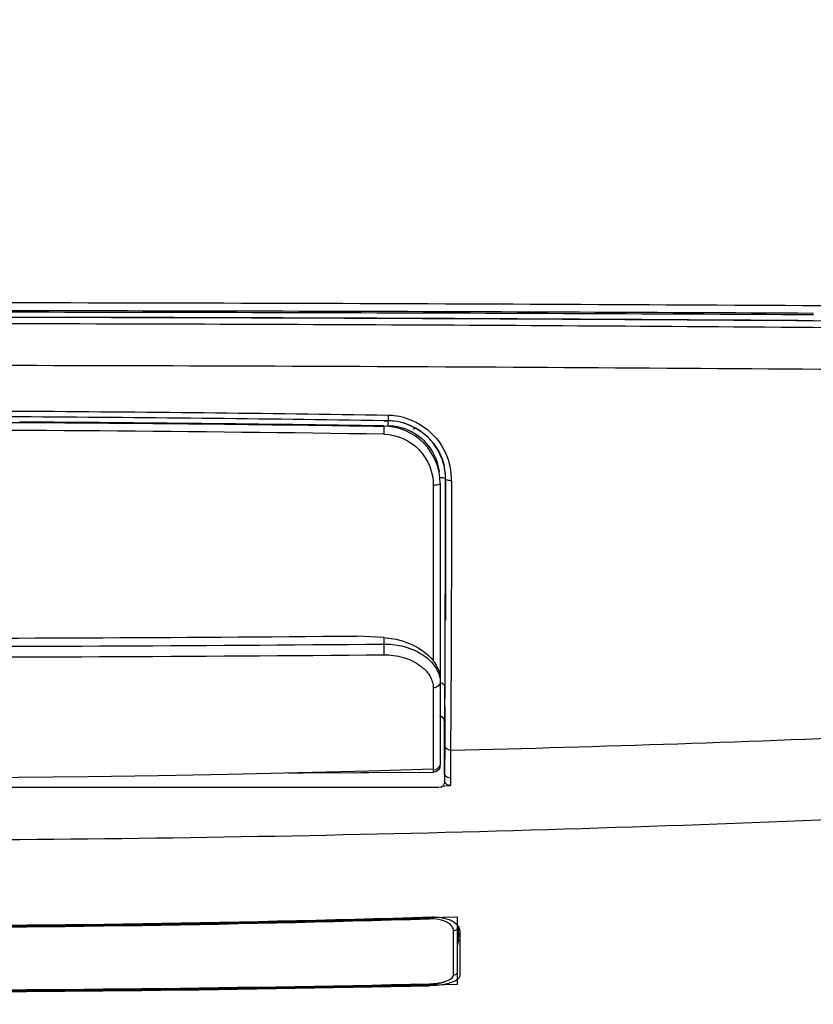
# Model space of a CAD drawing. Units: millimetres. Extents: x 0 to 594, y 0 to 420.
# Drawn here: x 109 to 120, y 283 to 297 of the extents above; entities that cross this region are included whole.
import ezdxf

# ---------------------------------------------------------------- set-up
doc = ezdxf.new("R2010")
doc.units = ezdxf.units.MM
doc.header["$LTSCALE"] = 32.67
doc.layers.get('0').update_dxf_attribs({"linetype": 'CONTINUOUS'})
doc.layers.add('SUPERFICI', color=7, linetype='CONTINUOUS')
doc.styles.get("Standard").update_dxf_attribs({"font": 'txt', "width": 0.85})
doc.dimstyles.new('DIMSTYLE_7', dxfattribs={"dimtxt": 3.5, "dimasz": 3.5, "dimexe": 1, "dimexo": 0.5, "dimgap": 0.875, "dimtad": 1, "dimlfac": 5, "dimdsep": 46, "dimtxsty": 'Standard', "dimblk": '_FILLED', "dimblk1": '_FILLED', "dimblk2": '_FILLED', "dimcen": 0.09, "dimazin": 2, "dimtp": 0.8, "dimtm": 0.8, "dimtfac": 1, "dimtofl": 0, "dimtmove": 0, "dimatfit": 3, "dimldrblk": '_FILLED', "dimfxl": 1, "dimtolj": 1, "dimarcsym": 0})

# ---------------------------------------------------------------- blocks, each defined once
blk = doc.blocks.new('_FILLED')
at = {"color": 0, "linetype": 'ByBlock'}
blk.add_solid([(0, 0), (-1, 0.1429), (-1, -0.1429)], dxfattribs=at)
blk = doc.blocks.new('*D16')
at = {"color": 2, "linetype": 'Continuous', "transparency": 16777216}
for p, q in [((138.303, 333.68), (54.432, 333.68)), ((55.432, 333.68), (55.432, 276.28)), ((55.432, 218.88), (55.432, 276.28)), ((80.663, 218.88), (54.432, 218.88))]:
    blk.add_line(p, q, dxfattribs=at)
at = {"color": 2, "linetype": 'Continuous', "transparency": 16777216, "xscale": 3.5, "yscale": 3.5, "zscale": 3.5}
for p, rotation in [((55.432, 333.68), 90), ((55.432, 218.88), 270)]:
    blk.add_blockref('_FILLED', p, dxfattribs=dict(at, rotation=rotation))

msp = doc.modelspace()

# ---------------------------------------------------------------- linework, layer by layer
at = {"color": 9, "linetype": 'Continuous'}
for p, q in [((120.4049, 292.7487), (120.3805, 292.7488)), ((121.655, 292.7395), (120.4049, 292.7487)), ((120.4042, 292.6541), (120.3845, 292.6543)), ((120.4042, 292.6542), (120.3845, 292.6543)), ((121.6805, 292.6439), (120.4042, 292.6541)), ((114.4062, 291.354), (114.4656, 291.3532)), ((114.4654, 291.3525), (114.4656, 291.3532)), ((115.269, 290.5365), (115.2696, 290.5365)), ((115.0968, 290.4498), (115.0967, 290.0519)), ((115.0967, 290.052), (115.0963, 287.9991)), ((115.2671, 289.2085), (115.2653, 288.6015)), ((115.2673, 289.2643), (115.2671, 289.2085)), ((115.3495, 289.1668), (115.3486, 288.8408)), ((115.3486, 288.8408), (115.3475, 288.5181)), ((115.2653, 288.6015), (115.2652, 288.5678)), ((114.4051, 288.324), (114.4051, 288.234)), ((115.0968, 287.6214), (115.0964, 286.4881)), ((115.0968, 287.6214), (115.0968, 287.616)), ((115.2598, 287.3596), (115.2565, 286.8153)), ((115.3422, 287.2962), (115.3389, 286.7496)), ((115.0966, 287.1996), (115.0965, 287.0669)), ((115.2535, 287.1474), (115.2545, 287.1484)), ((115.0965, 287.0669), (115.0964, 287.0031)), ((115.2565, 286.8153), (115.254, 286.4274)), ((115.0963, 286.7725), (115.0964, 286.4881)), ((115.3389, 286.7496), (115.3384, 286.662)), ((115.3384, 286.662), (115.3364, 286.3605)), ((115.0938, 286.471), (115.0938, 286.4424)), ((115.254, 286.4274), (115.2535, 286.4274)), ((115.254, 286.4274), (115.2535, 286.3513)), ((115.3362, 286.3256), (115.3357, 286.2562)), ((115.3364, 286.3605), (115.3362, 286.3256)), ((115.0456, 284.4069), (115.0451, 284.4205)), ((115.0459, 284.3949), (115.0456, 284.4069)), ((115.3793, 283.6092), (115.3793, 284.2288)), ((115.3794, 284.0162), (115.3794, 284.2288)), ((115.4478, 284.1422), (115.4479, 284.2871)), ((115.4478, 284.1413), (115.4478, 284.1422)), ((115.3793, 283.7421), (115.3793, 283.8096)), ((115.3792, 283.6092), (115.3793, 283.7421)), ((115.0438, 283.4871), (115.0439, 283.4838))]:
    msp.add_line(p, q, dxfattribs=at)
at = {"color": 7, "linetype": 'Continuous'}
for p, q in [((114.4654, 291.3525), (114.4062, 291.3534)), ((114.8267, 291.261), (114.8267, 291.2329)), ((115.1935, 290.4773), (115.1935, 287.7517)), ((115.2645, 288.6024), (115.2666, 289.2654)), ((114.4051, 288.324), (114.0267, 288.3457)), ((115.1935, 287.7501), (115.1935, 286.5422)), ((115.2586, 287.3683), (115.259, 287.4287)), ((115.2535, 286.4274), (115.2535, 287.1474)), ((113.0691, 286.4355), (115.0938, 286.4424)), ((115.2535, 286.4274), (115.2535, 286.3077)), ((115.2555, 286.2534), (115.3357, 286.2562)), ((115.1737, 286.2274), (97.7597, 286.2274)), ((115.2315, 286.2525), (115.2555, 286.2534)), ((115.4667, 284.2259), (115.4667, 283.8014)), ((115.4456, 284.0363), (115.4478, 284.1422)), ((115.4498, 284.1508), (115.4495, 284.1503)), ((115.4667, 283.8014), (115.4667, 283.6628)), ((115.4667, 283.6632), (115.4667, 283.6039)), ((115.2051, 283.5003), (115.2509, 283.5105)), ((115.0723, 283.4612), (115.0444, 283.4606))]:
    msp.add_line(p, q, dxfattribs=at)
at = {"color": 6, "linetype": 'Continuous'}
msp.add_line((115.4503, 284.1328), (115.4505, 284.1421), dxfattribs=at)
at = {"color": 9, "linetype": 'Continuous'}
for points in [[(115.0966, 289.8384), (115.0966, 289.7084), (115.0965, 289.5758), (115.0965, 289.4409), (115.0964, 289.3035), (115.0964, 289.0222)], [(115.0964, 289.0222), (115.0964, 288.8786), (115.0963, 288.7332), (115.0963, 288.4376)], [(115.0963, 288.4376), (115.0963, 288.2876), (115.0963, 288.1364)], [(115.0968, 287.5498), (115.0967, 287.4784), (115.0967, 287.4075), (115.0967, 287.3373), (115.0966, 287.1996)], [(115.0964, 286.9414), (115.0964, 286.8822), (115.0963, 286.7725)]]:
    msp.add_lwpolyline(points, dxfattribs=at)
at = {"color": 7, "linetype": 'Continuous'}
for points in [[(113.0691, 286.4354), (113.2807, 286.436), (114.1945, 286.4391), (115.0938, 286.4424)], [(115.4478, 284.1412), (115.4488, 284.148), (115.4498, 284.1508)], [(106.4667, 283.3932), (107.3673, 283.3942), (108.3974, 283.3978), (109.4122, 283.4037), (110.4115, 283.4119), (111.3954, 283.4223), (112.3639, 283.4349), (113.317, 283.4498), (114.2546, 283.4671), (115.0439, 283.4838)], [(115.0439, 283.4838), (115.0536, 283.4841), (115.1049, 283.4869), (115.1562, 283.4924), (115.2051, 283.5003)]]:
    msp.add_lwpolyline(points, dxfattribs=at)
at = {"color": 9, "linetype": 'Continuous'}
for centre, radius, start, end in [((106.1762, -2073.9581), 2366.9597, 89.6247224, 89.9929689), ((106.4838, -2349.2244), 2642.1146, 89.6980983, 90.0003717), ((106.4727, -1693.12), 1985.9175, 89.5987426, 90.0001732), ((106.2512, -1519.2704), 1811.9798, 89.553092, 89.9931867), ((106.1528, -1526.7247), 1818.8512, 89.510766, 89.9901137), ((106.5259, -184.6299), 476.1216, 89.663712, 90.007121), ((105.9422, -257.5174), 549.0113, 89.110069, 89.647451), ((106.5227, -195.66), 487.0756, 89.670955, 90.006526), ((105.9648, -269.3531), 560.7707, 89.137485, 89.657193), ((114.4531, 290.5344), 0.8189, 77.18996, 89.12573), ((114.4561, 290.5515), 0.8764, 83.97715, 89.13949), ((114.4551, 290.5417), 0.8862, 73.95282, 83.97882), ((106.3018, -234.6572), 525.8842, 89.116904, 89.982037), ((105.9184, -286.3235), 577.6679, 89.1582122, 89.6626627), ((114.4509, 290.5364), 0.7449, 83.20298, 89.17742), ((114.4504, 290.5305), 0.7509, 71.68635, 83.21261), ((114.454, 290.5385), 0.8147, 71.23767, 77.18902), ((114.4556, 290.539), 0.8134, 41.52055, 47.57331), ((114.4703, 290.5578), 0.716, 6.1922, 18.17739), ((114.4529, 290.5373), 0.8167, 359.9442, 11.80367), ((114.426, 290.5164), 0.9263, 359.94121, 13.94242), ((-472.5539, 290.5911), 587.8225, 359.6850165, 359.802785), ((106.6889, 1119.2599), 831.0618, 269.9846786, 270.5319817), ((106.7089, 1140.0049), 851.9555, 269.9837132, 270.5177172), ((31.5979, 288.0528), 83.6635, 359.572581, 359.710859), ((106.5179, 645.194), 358.5529, 271.409723, 272.423963), ((106.5136, 627.6684), 342.176, 269.992146, 272.540885), ((106.6041, 568.5136), 284.2441, 269.9723, 271.701886), ((115.0647, 283.7672), 0.628, 89.90373, 91.71456), ((106.7251, 663.7387), 380.3425, 269.961069, 271.253248)]:
    msp.add_arc(centre, radius, start, end, dxfattribs=at)
at = {"color": 7, "linetype": 'Continuous'}
for centre, radius, start, end in [((106.4579, -2311.3047), 2604.1749, 89.6931314, 89.9998065), ((106.4633, -1686.3418), 1979.1416, 89.5963883, 89.9999017), ((105.9238, -272.9894), 564.4066, 89.138877, 89.655239), ((114.4534, 290.5408), 0.8119, 83.17661, 89.15067), ((114.4524, 290.5318), 0.8209, 71.37624, 83.18352), ((114.3935, 290.4773), 0.8, 0, 89.16737), ((114.4536, 290.5375), 0.8153, 11.92084, 17.89329), ((114.4484, 290.5364), 0.8207, 5.97533, 11.92538), ((114.4578, 290.5373), 0.8112, 359.94169, 5.98079), ((106.6733, 1143.184), 854.8699, 269.9861553, 270.4928538), ((115.0932, 286.5424), 0.1003, 344.7933, 359.92266), ((106.6031, 567.5782), 283.2835, 269.972412, 271.713618), ((115.1089, 283.8071), 0.6138, 79.03933, 80.33884), ((115.3599, 284.2258), 0.1068, 0.0459, 12.68618), ((115.5357, 284.1404), 0.0879, 168.42557, 178.81593), ((106.7303, 669.5019), 386.1308, 269.960878, 271.233766), ((115.0846, 284.348), 0.8844, 278.96158, 282.00845)]:
    msp.add_arc(centre, radius, start, end, dxfattribs=at)
at = {"color": 9, "linetype": 'Continuous'}
for points, knots in [([(114.4654, 291.3525), (114.4586, 291.3518), (114.4693, 291.3145), (114.4619, 291.2982), (114.4616, 291.2812)], [0, 0, 0, 0, 0.2889741, 1, 1, 1, 1]), ([(114.4693, 291.4277), (114.469, 291.4101), (114.4612, 291.3929), (114.4727, 291.354), (114.4655, 291.3532)], [0, 0, 0, 0, 0.7088655, 1, 1, 1, 1]), ([(114.7001, 291.3933), (114.8508, 291.3499), (115.1321, 291.1789), (115.2876, 290.8903), (115.3251, 290.7396)], [0, 0, 0, 0, 0.5026221, 1, 1, 1, 1]), ([(114.4051, 291.2772), (114.4081, 291.2771), (114.404, 291.2591), (114.4089, 291.2414), (114.4069, 291.2039), (114.4072, 291.1784), (114.4069, 291.1645)], [0, 0, 0, 0, 0.0798811, 0.3018301, 0.6284736, 1, 1, 1, 1]), ([(115.1506, 290.7812), (115.1157, 290.8871), (114.9929, 291.0862), (114.7934, 291.2078), (114.6863, 291.2433)], [0, 0, 0, 0, 0.4971213, 1, 1, 1, 1]), ([(114.4069, 291.1645), (114.5874, 291.1618), (114.9569, 290.9997), (115.0969, 290.6271), (115.0968, 290.4498)], [0, 0, 0, 0, 0.5043584, 1, 1, 1, 1]), ([(115.2689, 290.5365), (115.2688, 290.5461), (115.2295, 290.5563), (115.2058, 290.5582), (115.1862, 290.558)], [0, 0, 0, 0, 0.3313335, 1, 1, 1, 1]), ([(115.2666, 289.2654), (115.2668, 289.3665), (115.2679, 289.7901), (115.2686, 290.2138), (115.269, 290.5365)], [0, 0, 0, 0, 0.2385883, 1, 1, 1, 1]), ([(115.2696, 290.5365), (115.2695, 290.4264), (115.2689, 290.0024), (115.2681, 289.5783), (115.2673, 289.2643)], [0, 0, 0, 0, 0.2596301, 1, 1, 1, 1]), ([(115.3524, 290.5155), (115.3329, 290.5153), (115.3094, 290.5173), (115.2698, 290.5269), (115.2696, 290.5365)], [0, 0, 0, 0, 0.6703216, 1, 1, 1, 1]), ([(115.1935, 290.4773), (115.1935, 290.4659), (115.148, 290.4522), (115.1198, 290.45), (115.0968, 290.4498)], [0, 0, 0, 0, 0.3299807, 1, 1, 1, 1]), ([(115.3524, 290.5155), (115.3522, 290.3985), (115.3515, 289.9489), (115.3505, 289.4994), (115.3495, 289.1668)], [0, 0, 0, 0, 0.2602469, 1, 1, 1, 1]), ([(115.2603, 287.6306), (115.2607, 287.7058), (115.2623, 288.0297), (115.2637, 288.3536), (115.2645, 288.6024)], [0, 0, 0, 0, 0.2319047, 1, 1, 1, 1]), ([(115.3475, 288.5181), (115.3472, 288.407), (115.3457, 287.9997), (115.3438, 287.5924), (115.3422, 287.2962)], [0, 0, 0, 0, 0.2727598, 1, 1, 1, 1]), ([(114.4051, 288.234), (114.4883, 288.2346), (114.7719, 288.2069), (115.0714, 288.0408), (115.158, 287.855)], [0, 0, 0, 0, 0.2887579, 1, 1, 1, 1]), ([(114.4051, 288.234), (114.4057, 288.2233), (114.4075, 288.1734), (114.408, 288.1234), (114.4069, 288.0842)], [0, 0, 0, 0, 0.2142201, 1, 1, 1, 1]), ([(114.4069, 288.0842), (114.4979, 288.0851), (114.6731, 288.062), (114.8983, 287.9588), (115.0539, 287.8084), (115.0969, 287.6796), (115.0968, 287.6214)], [0, 0, 0, 0, 0.3011806, 0.5754022, 0.8072893, 1, 1, 1, 1]), ([(115.2603, 287.6306), (115.2602, 287.6533), (115.2321, 287.6835), (115.2013, 287.6903), (115.1921, 287.6914)], [0, 0, 0, 0, 0.7098782, 1, 1, 1, 1]), ([(115.2545, 287.1484), (115.2572, 287.1511), (115.2528, 287.1685), (115.2561, 287.1818), (115.2564, 287.1928)], [0, 0, 0, 0, 0.2617036, 1, 1, 1, 1]), ([(115.3389, 286.7496), (115.3284, 286.7494), (115.2916, 286.7533), (115.2566, 286.7888), (115.2565, 286.8154)], [0, 0, 0, 0, 0.2834829, 1, 1, 1, 1]), ([(115.2554, 286.4156), (115.2549, 286.4175), (115.2543, 286.4214), (115.254, 286.4254), (115.254, 286.4274)], [0, 0, 0, 0, 0.5023341, 1, 1, 1, 1]), ([(115.2523, 284.363), (115.2392, 284.3681), (115.1789, 284.3878), (115.115, 284.3951), (115.0658, 284.3952)], [0, 0, 0, 0, 0.2219753, 1, 1, 1, 1]), ([(115.0438, 283.4871), (115.062, 283.4876), (115.1305, 283.491), (115.1989, 283.5012), (115.2475, 283.5148)], [0, 0, 0, 0, 0.2651311, 1, 1, 1, 1]), ([(115.2475, 283.5148), (115.2638, 283.5194), (115.3105, 283.5351), (115.3637, 283.5617), (115.3761, 283.5933)], [0, 0, 0, 0, 0.3328383, 1, 1, 1, 1]), ([(115.3761, 283.5933), (115.3771, 283.5959), (115.3787, 283.6011), (115.3792, 283.6065), (115.3792, 283.6092)], [0, 0, 0, 0, 0.5092925, 1, 1, 1, 1])]:
    msp.add_open_spline(points, degree=3, knots=knots, dxfattribs=at)
at = {"color": 7, "linetype": 'Continuous'}
for points, knots in [([(106.4667, 291.3381), (107.2186, 291.3383), (108.7893, 291.3345), (111.2509, 291.3182), (113.1451, 291.2952), (114.2205, 291.2799), (114.4051, 291.2772)], [0, 0, 0, 0, 0.2841571, 0.5935557, 0.9302589, 1, 1, 1, 1]), ([(114.4051, 288.324), (114.4986, 288.3186), (114.8061, 288.2646), (115.1333, 288.043), (115.1846, 287.8244)], [0, 0, 0, 0, 0.2944428, 1, 1, 1, 1]), ([(115.2564, 287.1928), (115.2566, 287.2033), (115.2576, 287.2618), (115.2581, 287.3204), (115.2586, 287.3683)], [0, 0, 0, 0, 0.1803497, 1, 1, 1, 1]), ([(115.2545, 286.3128), (115.2545, 286.3039), (115.2581, 286.2842), (115.2391, 286.2713), (115.2299, 286.2705)], [0, 0, 0, 0, 0.4940547, 1, 1, 1, 1]), ([(115.2315, 286.2525), (115.2294, 286.2503), (115.2253, 286.2457), (115.2209, 286.2413), (115.2184, 286.2392)], [0, 0, 0, 0, 0.4779137, 1, 1, 1, 1]), ([(115.2256, 284.4097), (115.2501, 284.4049), (115.3268, 284.3851), (115.4031, 284.3457), (115.4373, 284.3028)], [0, 0, 0, 0, 0.313186, 1, 1, 1, 1]), ([(115.4496, 284.0816), (115.453, 284.0846), (115.4594, 284.0907), (115.4649, 284.0975), (115.4672, 284.101)], [0, 0, 0, 0, 0.5238898, 1, 1, 1, 1]), ([(115.4385, 283.5528), (115.4333, 283.5481), (115.4064, 283.528), (115.3753, 283.5145), (115.3505, 283.5056)], [0, 0, 0, 0, 0.2104501, 1, 1, 1, 1]), ([(115.4667, 283.6039), (115.4667, 283.6008), (115.4661, 283.5947), (115.4644, 283.5887), (115.4633, 283.5858)], [0, 0, 0, 0, 0.4912164, 1, 1, 1, 1])]:
    msp.add_open_spline(points, degree=3, knots=knots, dxfattribs=at)
for points in [[(115.0626, 291.0793), (114.9701, 291.1832), (114.8464, 291.2652), (114.7146, 291.3097)], [(115.2295, 290.788), (115.1951, 290.8945), (115.1371, 290.9958), (115.0626, 291.0793)], [(115.1846, 287.8244), (115.1903, 287.8001), (115.1935, 287.7751), (115.1935, 287.7501)], [(115.2428, 287.1874), (115.2316, 287.2069), (115.2096, 287.2222), (115.1874, 287.2261)], [(115.2535, 287.1474), (115.2535, 287.1612), (115.2497, 287.1754), (115.2428, 287.1874)], [(115.1319, 286.4501), (115.1199, 286.4451), (115.1067, 286.4425), (115.0938, 286.4424)], [(115.1899, 286.5161), (115.1823, 286.4878), (115.159, 286.4613), (115.1319, 286.4501)], [(115.3357, 286.2562), (115.3027, 286.255), (115.2665, 286.2821), (115.2545, 286.3128)], [(115.2184, 286.2392), (115.2088, 286.2313), (115.1932, 286.2293), (115.1816, 286.2335)], [(115.0743, 284.4213), (115.1203, 284.4227), (115.1666, 284.4199), (115.2119, 284.4122)], [(115.4373, 284.3028), (115.4497, 284.2872), (115.4597, 284.2687), (115.464, 284.2492)], [(115.4664, 284.1951), (115.4582, 284.1843), (115.4523, 284.1713), (115.4496, 284.158)], [(115.3505, 283.5056), (115.3238, 283.4961), (115.2963, 283.4888), (115.2686, 283.4829)], [(115.4633, 283.5858), (115.4583, 283.573), (115.4489, 283.5618), (115.4385, 283.5528)], [(115.2224, 283.4744), (115.1728, 283.4665), (115.1225, 283.4623), (115.0723, 283.4612)]]:
    msp.add_open_spline(points, degree=3, dxfattribs=at)
at = {"color": 9, "linetype": 'Continuous'}
for points in [[(114.716, 291.3099), (114.8217, 291.274), (114.9219, 291.2147), (115.0043, 291.1394)], [(115.0645, 291.0782), (115.157, 290.9738), (115.2238, 290.8409), (115.2523, 290.7044)], [(115.158, 287.855), (115.1802, 287.8074), (115.1935, 287.7541), (115.1935, 287.7017)], [(115.171, 287.651), (115.1521, 287.6323), (115.1234, 287.6221), (115.0968, 287.6214)], [(115.1935, 287.7017), (115.1935, 287.6832), (115.1842, 287.6639), (115.171, 287.651)], [(115.2438, 287.1884), (115.2326, 287.2079), (115.2106, 287.2232), (115.1884, 287.2272)], [(115.2545, 287.1484), (115.2545, 287.1622), (115.2507, 287.1764), (115.2438, 287.1884)], [(115.1874, 286.5369), (115.1744, 286.501), (115.1319, 286.4712), (115.0938, 286.471)], [(115.1935, 286.571), (115.1935, 286.5595), (115.1913, 286.5478), (115.1874, 286.5369)], [(115.2955, 286.3689), (115.2768, 286.3774), (115.2598, 286.3955), (115.2554, 286.4156)], [(115.3364, 286.3605), (115.3225, 286.3602), (115.3081, 286.3631), (115.2955, 286.3689)], [(115.2892, 284.3461), (115.2773, 284.3525), (115.2649, 284.3581), (115.2523, 284.363)], [(115.3356, 284.3142), (115.3216, 284.3267), (115.3057, 284.3372), (115.2892, 284.3461)], [(115.3588, 284.2887), (115.3521, 284.298), (115.3442, 284.3065), (115.3356, 284.3142)], [(115.3794, 284.2288), (115.3794, 284.2499), (115.371, 284.2715), (115.3588, 284.2887)], [(115.3794, 284.2288), (115.3969, 284.2293), (115.4158, 284.238), (115.4266, 284.2518)], [(115.3792, 283.6092), (115.4037, 283.6097), (115.4318, 283.631), (115.4367, 283.655)]]:
    msp.add_open_spline(points, degree=3, dxfattribs=at)
at = {"layer": 'SUPERFICI', "color": 7, "linetype": 'Continuous'}
for p, q in [((115.4259, 284.4184), (115.0455, 284.4069)), ((115.0748, 284.4075), (115.0456, 284.4067)), ((115.2561, 284.4131), (115.0748, 284.4075)), ((115.4367, 284.4187), (115.2561, 284.4131)), ((115.4367, 283.4799), (115.4367, 284.4187)), ((115.0442, 283.4709), (115.4367, 283.4799)), ((115.0442, 283.4711), (115.4367, 283.4799))]:
    msp.add_line(p, q, dxfattribs=at)
at = {"layer": 'SUPERFICI', "color": 6, "linetype": 'Continuous'}
for p, q in [((115.2114, 284.4119), (115.0748, 284.4078)), ((115.3737, 284.4168), (115.2561, 284.4131)), ((115.4366, 284.3041), (115.4366, 284.4187)), ((115.4367, 283.9763), (115.4367, 284.1922)), ((115.4367, 283.9468), (115.4367, 283.9763)), ((115.4367, 283.7711), (115.4367, 283.9471)), ((115.4367, 283.6718), (115.4367, 283.7711)), ((115.4367, 283.6558), (115.4367, 283.6718)), ((115.4367, 283.656), (115.4367, 283.6718)), ((115.4367, 283.4799), (115.4367, 283.656)), ((115.0442, 283.4711), (115.4367, 283.4799))]:
    msp.add_line(p, q, dxfattribs=at)
at = {"layer": 'SUPERFICI', "color": 7, "linetype": 'Continuous'}
msp.add_lwpolyline([(106.4667, 286.3613), (107.3461, 286.3624), (108.321, 286.3667), (109.2973, 286.3743), (110.2749, 286.3853), (111.2539, 286.3996), (112.2342, 286.4174), (113.2158, 286.4385), (114.1987, 286.4629), (115.0964, 286.4881)], dxfattribs=at)
at = {"layer": 'SUPERFICI', "color": 6, "linetype": 'Continuous'}
for centre, radius, start, end in [((106.6036, 568.2958), 284.0146, 269.972379, 271.709186), ((106.5816, 686.8263), 403.4454, 269.983685, 270.966302), ((107.9154, 604.0291), 320.6374, 270.977496, 271.273962)]:
    msp.add_arc(centre, radius, start, end, dxfattribs=at)
at = {"layer": 'SUPERFICI', "color": 7, "linetype": 'Continuous'}
for centre, radius, start, end in [((106.603, 568.3618), 284.0806, 269.972509, 271.703019), ((106.5817, 686.8118), 403.4308, 269.983663, 270.966315), ((107.9147, 604.062), 320.6704, 270.97753, 271.273966)]:
    msp.add_arc(centre, radius, start, end, dxfattribs=at)

# ---------------------------------------------------------------- dimensions: what is measured, and where the dimension line sits
at = {"color": 2, "linetype": 'Continuous'}
dim = msp.add_linear_dim(base=(55.4318, 333.6797), p1=(81.1634, 218.8797), p2=(138.8034, 333.6797), angle=90, dimstyle='DIMSTYLE_7', dxfattribs=at)
dim.commit()
dim.dimension.update_dxf_attribs({"geometry": '*D16', "text_midpoint": (55.4318, 279.9331), "dimtype": 160})

doc.saveas('drawing.dxf')
